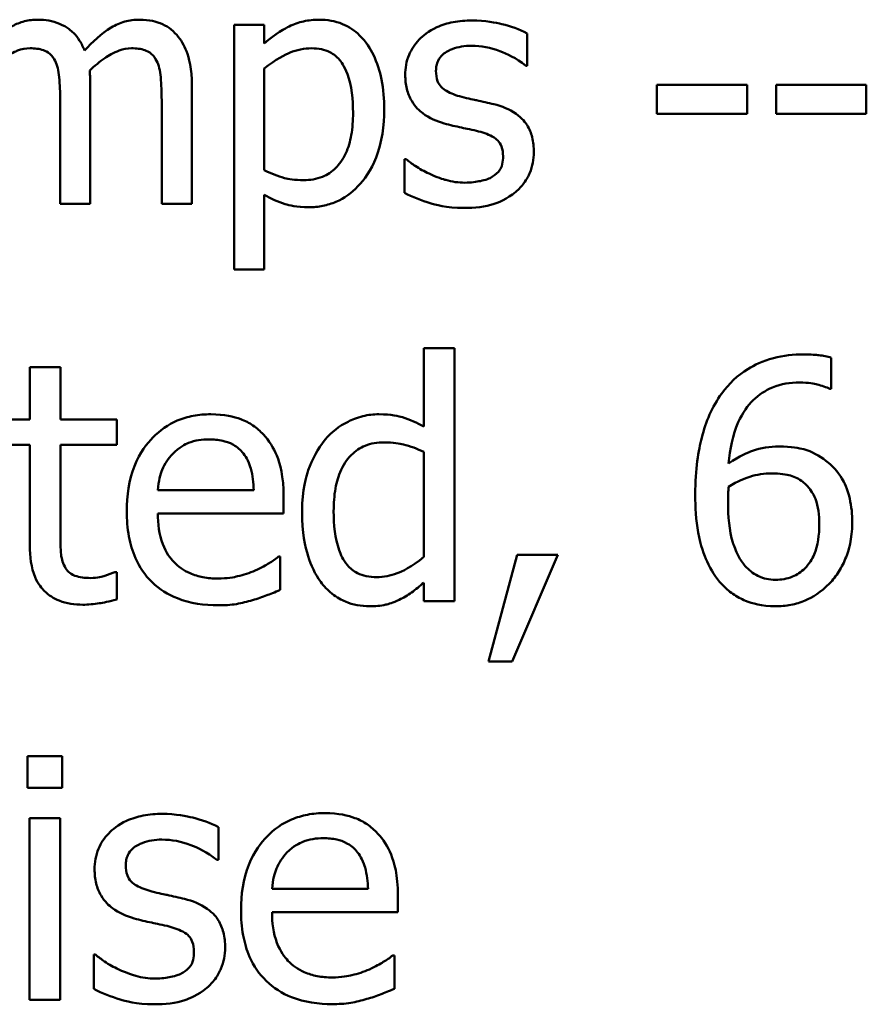
# Model space of a CAD drawing. Units: inches. Extents: x 0.05 to 2.15, y 0.02 to 1.92.
# Drawn here: x 1.72 to 1.74, y 0.49 to 0.52 of the extents above; entities that cross this region are included whole.
import ezdxf

# ---------------------------------------------------------------- set-up
doc = ezdxf.new("R2010")
doc.units = ezdxf.units.IN
doc.header["$LTSCALE"] = 0.1
doc.header["$MEASUREMENT"] = 0
doc.layers.add('Visible (ANSI)', color=7, linetype='Continuous', lineweight=50)

msp = doc.modelspace()

# ---------------------------------------------------------------- linework, layer by layer
at = {"layer": 'Visible (ANSI)'}
for p, q in [((1.725443, 0.521309), (1.72453, 0.521309)), ((1.72453, 0.521309), (1.72453, 0.513894)), ((1.725443, 0.520741), (1.725443, 0.521309)), ((1.733402, 0.520068), (1.733402, 0.521046)), ((1.725443, 0.516902), (1.725443, 0.51998)), ((1.733355, 0.520068), (1.733402, 0.520068)), ((1.720175, 0.515889), (1.720175, 0.51946)), ((1.723248, 0.515889), (1.723248, 0.51946)), ((1.740063, 0.519489), (1.737329, 0.519489)), ((1.737329, 0.519489), (1.737329, 0.518611)), ((1.740063, 0.518611), (1.740063, 0.519489)), ((1.740935, 0.519489), (1.740935, 0.518611)), ((1.743668, 0.519489), (1.740935, 0.519489)), ((1.743668, 0.518611), (1.743668, 0.519489)), ((1.719262, 0.519026), (1.719262, 0.515889)), ((1.722335, 0.519026), (1.722335, 0.515889)), ((1.737329, 0.518611), (1.740063, 0.518611)), ((1.740935, 0.518611), (1.743668, 0.518611)), ((1.729686, 0.517241), (1.729686, 0.516217)), ((1.729733, 0.517241), (1.729686, 0.517241)), ((1.725443, 0.513894), (1.725443, 0.516164)), ((1.719262, 0.515889), (1.720175, 0.515889)), ((1.722335, 0.515889), (1.723248, 0.515889)), ((1.72453, 0.513894), (1.725443, 0.513894)), ((1.731197, 0.511518), (1.73027, 0.511518)), ((1.73027, 0.511518), (1.73027, 0.509141)), ((1.731197, 0.503858), (1.731197, 0.511518)), ((1.742607, 0.510282), (1.742607, 0.511227)), ((1.71927, 0.510942), (1.718343, 0.510942)), ((1.718343, 0.510942), (1.718343, 0.509361)), ((1.71927, 0.509361), (1.71927, 0.510942)), ((1.742565, 0.510282), (1.742607, 0.510282)), ((1.718343, 0.509361), (1.717719, 0.509361)), ((1.720975, 0.509361), (1.71927, 0.509361)), ((1.720975, 0.508594), (1.720975, 0.509361)), ((1.717719, 0.508594), (1.718343, 0.508594)), ((1.718343, 0.508594), (1.718343, 0.505546)), ((1.71927, 0.508594), (1.720975, 0.508594)), ((1.71927, 0.505974), (1.71927, 0.508594)), ((1.73027, 0.508375), (1.73027, 0.505195)), ((1.725123, 0.507222), (1.722217, 0.507222)), ((1.726027, 0.506514), (1.726027, 0.50702)), ((1.722217, 0.506514), (1.726027, 0.506514)), ((1.733098, 0.505261), (1.732231, 0.502034)), ((1.73295, 0.502034), (1.734329, 0.505261)), ((1.734329, 0.505261), (1.733098, 0.505261)), ((1.725926, 0.505207), (1.725872, 0.505207)), ((1.725926, 0.504197), (1.725926, 0.505207)), ((1.720975, 0.504738), (1.720922, 0.504738)), ((1.720975, 0.503906), (1.720975, 0.504738)), ((1.73027, 0.504417), (1.73027, 0.503858)), ((1.73027, 0.503858), (1.731197, 0.503858)), ((1.732231, 0.502034), (1.73295, 0.502034)), ((1.718271, 0.499165), (1.718271, 0.498202)), ((1.719323, 0.499165), (1.718271, 0.499165)), ((1.719323, 0.498202), (1.719323, 0.499165)), ((1.718271, 0.498202), (1.719323, 0.498202)), ((1.719258, 0.497287), (1.718331, 0.497287)), ((1.718331, 0.497287), (1.718331, 0.491784)), ((1.719258, 0.491784), (1.719258, 0.497287)), ((1.724054, 0.496027), (1.724054, 0.49702)), ((1.724006, 0.496027), (1.724054, 0.496027)), ((1.728582, 0.495148), (1.725676, 0.495148)), ((1.729485, 0.49444), (1.729485, 0.494945)), ((1.725676, 0.49444), (1.729485, 0.49444)), ((1.720327, 0.493157), (1.72028, 0.493157)), ((1.72028, 0.493157), (1.72028, 0.492117)), ((1.729384, 0.493133), (1.729331, 0.493133)), ((1.729384, 0.492123), (1.729384, 0.493133)), ((1.718331, 0.491784), (1.719258, 0.491784))]:
    msp.add_line(p, q, dxfattribs=at)
for points, knots in [([(1.718583, 0.521461), (1.718447, 0.521461), (1.718312, 0.521446), (1.71805, 0.521379), (1.717927, 0.52133), (1.717663, 0.521183), (1.717421, 0.52103), (1.717102, 0.520712)], [-0.08026891, -0.08026891, -0.08026891, -0.08026891, -0.05529785, -0.05529785, -0.03088869, -0.03088869, 0, 0, 0, 0]), ([(1.72, 0.520525), (1.719959, 0.520629), (1.71991, 0.52073), (1.719797, 0.520911), (1.719735, 0.520992), (1.719609, 0.521118), (1.719476, 0.521241), (1.719033, 0.521424), (1.71881, 0.521461), (1.718583, 0.521461)], [-0.0811737, -0.0811737, -0.0811737, -0.0811737, -0.05590554, -0.05590554, -0.0328964, -0.0328964, -0.01558243, -0.01558243, 0, 0, 0, 0]), ([(1.721656, 0.521461), (1.721506, 0.521461), (1.721359, 0.521442), (1.721071, 0.521362), (1.720935, 0.521302), (1.720502, 0.52104), (1.720238, 0.52079), (1.72, 0.520525)], [-0.04494106, -0.04494106, -0.04494106, -0.04494106, -0.03469164, -0.03469164, -0.02442374, -0.02442374, 0, 0, 0, 0]), ([(1.722791, 0.520999), (1.722723, 0.521078), (1.722647, 0.521149), (1.722478, 0.521269), (1.722389, 0.521317), (1.722182, 0.521395), (1.721976, 0.521461), (1.721656, 0.521461)], [-0.06017091, -0.06017091, -0.06017091, -0.06017091, -0.04082311, -0.04082311, -0.02198473, -0.02198473, 0, 0, 0, 0]), ([(1.727099, 0.521461), (1.726941, 0.521461), (1.726785, 0.521445), (1.72648, 0.521376), (1.726336, 0.521324), (1.726087, 0.521202), (1.725781, 0.52105), (1.725443, 0.520741)], [-0.1110028, -0.1110028, -0.1110028, -0.1110028, -0.0707534, -0.0707534, -0.0314284, -0.0314284, 0, 0, 0, 0]), ([(1.729071, 0.518745), (1.729071, 0.519047), (1.729048, 0.519354), (1.728938, 0.519908), (1.728859, 0.520161), (1.728656, 0.520576), (1.728523, 0.520795), (1.728178, 0.521134), (1.728006, 0.52125), (1.727585, 0.521423), (1.727344, 0.521461), (1.727099, 0.521461)], [-0.1027472, -0.1027472, -0.1027472, -0.1027472, -0.0745111, -0.0745111, -0.049931, -0.049931, -0.0312585, -0.0312585, -0.0167894, -0.0167894, 0, 0, 0, 0]), ([(1.731728, 0.521438), (1.731537, 0.521438), (1.731344, 0.521423), (1.730987, 0.521353), (1.730822, 0.521303), (1.730416, 0.521116), (1.730244, 0.520973), (1.729999, 0.520723), (1.729896, 0.52057), (1.729743, 0.5202), (1.729709, 0.519993), (1.729709, 0.519781)], [-0.05333256, -0.05333256, -0.05333256, -0.05333256, -0.04555217, -0.04555217, -0.03854388, -0.03854388, -0.02738918, -0.02738918, -0.01451779, -0.01451779, 0, 0, 0, 0]), ([(1.733402, 0.521046), (1.733167, 0.521174), (1.732895, 0.521263), (1.732458, 0.52137), (1.732135, 0.521438), (1.731728, 0.521438)], [-0.06878644, -0.06878644, -0.06878644, -0.06878644, -0.02791039, -0.02791039, 0, 0, 0, 0]), ([(1.723248, 0.51946), (1.723248, 0.519989), (1.723166, 0.520297), (1.723014, 0.520686), (1.722919, 0.520854), (1.722791, 0.520999)], [-0.02863938, -0.02863938, -0.02863938, -0.02863938, -0.01323313, -0.01323313, 0, 0, 0, 0]), ([(1.717102, 0.519939), (1.717237, 0.520066), (1.71738, 0.520183), (1.717768, 0.520446), (1.717927, 0.520507), (1.718095, 0.520568), (1.718221, 0.520595), (1.718349, 0.520595)], [-0.01451807, -0.01451807, -0.01451807, -0.01451807, -0.0122608, -0.0122608, -0.00879086, -0.00879086, 0, 0, 0, 0]), ([(1.718349, 0.520595), (1.718492, 0.520595), (1.718634, 0.52058), (1.718803, 0.52052), (1.718881, 0.520487), (1.719023, 0.520361), (1.719072, 0.520292), (1.71911, 0.520214)], [-0.03079255, -0.03079255, -0.03079255, -0.03079255, -0.01298175, -0.01298175, -0.00590387, -0.00590387, 0, 0, 0, 0]), ([(1.720158, 0.519922), (1.720298, 0.520058), (1.720451, 0.520188), (1.720725, 0.520373), (1.720878, 0.520464), (1.721169, 0.520568), (1.721294, 0.520595), (1.721422, 0.520595)], [-0.03940618, -0.03940618, -0.03940618, -0.03940618, -0.02123621, -0.02123621, -0.00872907, -0.00872907, 0, 0, 0, 0]), ([(1.721422, 0.520595), (1.721565, 0.520595), (1.721707, 0.52058), (1.721875, 0.52052), (1.721954, 0.520487), (1.722095, 0.520361), (1.722145, 0.520292), (1.722183, 0.520214)], [-0.03079255, -0.03079255, -0.03079255, -0.03079255, -0.01298175, -0.01298175, -0.00590387, -0.00590387, 0, 0, 0, 0]), ([(1.725443, 0.51998), (1.725782, 0.520265), (1.726084, 0.520407), (1.726431, 0.52055), (1.726649, 0.520595), (1.726876, 0.520595)], [-0.0257664, -0.0257664, -0.0257664, -0.0257664, -0.01556949, -0.01556949, 0, 0, 0, 0]), ([(1.726876, 0.520595), (1.726976, 0.520595), (1.727075, 0.520586), (1.72726, 0.520547), (1.727345, 0.520518), (1.727538, 0.520421), (1.727635, 0.520344), (1.727762, 0.520196), (1.727868, 0.520062), (1.728086, 0.519463), (1.728129, 0.519052), (1.728129, 0.51864)], [-0.1436362, -0.1436362, -0.1436362, -0.1436362, -0.1138689, -0.1138689, -0.0868147, -0.0868147, -0.0489667, -0.0489667, -0.0282746, -0.0282746, 0, 0, 0, 0]), ([(1.73064, 0.51991), (1.73064, 0.519964), (1.730644, 0.520018), (1.730665, 0.520119), (1.73068, 0.520167), (1.730735, 0.520284), (1.730783, 0.520347), (1.730943, 0.520492), (1.731064, 0.520544), (1.731312, 0.520643), (1.731512, 0.520671), (1.731711, 0.520671)], [-0.02456017, -0.02456017, -0.02456017, -0.02456017, -0.02272277, -0.02272277, -0.02101897, -0.02101897, -0.0182964, -0.0182964, -0.01363063, -0.01363063, 0, 0, 0, 0]), ([(1.731711, 0.520671), (1.732009, 0.520671), (1.732298, 0.520615), (1.732779, 0.520434), (1.733059, 0.520305), (1.733355, 0.520068)], [-0.06183283, -0.06183283, -0.06183283, -0.06183283, -0.02599484, -0.02599484, 0, 0, 0, 0]), ([(1.71911, 0.520214), (1.719176, 0.52009), (1.719215, 0.519919), (1.719254, 0.51949), (1.719262, 0.519258), (1.719262, 0.519026)], [-0.0295619, -0.0295619, -0.0295619, -0.0295619, -0.01586852, -0.01586852, 0, 0, 0, 0]), ([(1.722183, 0.520214), (1.722249, 0.52009), (1.722287, 0.519919), (1.722327, 0.51949), (1.722335, 0.519258), (1.722335, 0.519026)], [-0.0295619, -0.0295619, -0.0295619, -0.0295619, -0.01586852, -0.01586852, 0, 0, 0, 0]), ([(1.720175, 0.51946), (1.720175, 0.519546), (1.720174, 0.519639), (1.720168, 0.519753), (1.720163, 0.519839), (1.720158, 0.519922)], [-0.02401353, -0.02401353, -0.02401353, -0.02401353, -0.00570072, -0.00570072, 0, 0, 0, 0]), ([(1.731418, 0.519126), (1.731251, 0.519169), (1.731086, 0.519226), (1.73091, 0.51933), (1.730848, 0.519371), (1.730748, 0.519476), (1.730714, 0.519536), (1.730652, 0.519698), (1.73064, 0.519806), (1.73064, 0.51991)], [-0.03242906, -0.03242906, -0.03242906, -0.03242906, -0.01706016, -0.01706016, -0.01190832, -0.01190832, -0.00713513, -0.00713513, 0, 0, 0, 0]), ([(1.729709, 0.519781), (1.729709, 0.519641), (1.729724, 0.519501), (1.72979, 0.519237), (1.729838, 0.519116), (1.730012, 0.51882), (1.730138, 0.518703), (1.730431, 0.518483), (1.730661, 0.518385), (1.730891, 0.518318)], [-0.03623639, -0.03623639, -0.03623639, -0.03623639, -0.03049081, -0.03049081, -0.02511757, -0.02511757, -0.01642825, -0.01642825, 0, 0, 0, 0]), ([(1.732396, 0.518903), (1.732221, 0.518944), (1.732044, 0.518984), (1.731812, 0.519032), (1.731622, 0.519072), (1.731418, 0.519126)], [-0.05907013, -0.05907013, -0.05907013, -0.05907013, -0.01444187, -0.01444187, 0, 0, 0, 0]), ([(1.726789, 0.515784), (1.726933, 0.515784), (1.727076, 0.515797), (1.727354, 0.515852), (1.727485, 0.515893), (1.727865, 0.516057), (1.728085, 0.516218), (1.72847, 0.516618), (1.728675, 0.516896), (1.729008, 0.517752), (1.729071, 0.518254), (1.729071, 0.518745)], [-0.1212591, -0.1212591, -0.1212591, -0.1212591, -0.1061799, -0.1061799, -0.0917098, -0.0917098, -0.0628885, -0.0628885, -0.0337103, -0.0337103, 0, 0, 0, 0]), ([(1.733601, 0.517452), (1.733601, 0.517603), (1.733587, 0.517756), (1.733518, 0.518031), (1.733469, 0.518155), (1.733351, 0.518342), (1.733253, 0.518478), (1.732867, 0.518752), (1.732632, 0.518843), (1.732396, 0.518903)], [-0.08290832, -0.08290832, -0.08290832, -0.08290832, -0.05609421, -0.05609421, -0.03243705, -0.03243705, -0.01671489, -0.01671489, 0, 0, 0, 0]), ([(1.728129, 0.51864), (1.728129, 0.518415), (1.728114, 0.518183), (1.72804, 0.517774), (1.727988, 0.517588), (1.727818, 0.517217), (1.727709, 0.517076), (1.727488, 0.516857), (1.727355, 0.516768), (1.727024, 0.516633), (1.726831, 0.516603), (1.726636, 0.516603)], [-0.05388321, -0.05388321, -0.05388321, -0.05388321, -0.04343731, -0.04343731, -0.03464559, -0.03464559, -0.02454515, -0.02454515, -0.01334006, -0.01334006, 0, 0, 0, 0]), ([(1.730891, 0.518318), (1.731063, 0.518272), (1.731239, 0.518231), (1.73146, 0.518185), (1.731682, 0.518139), (1.731869, 0.518096)], [-0.06089982, -0.06089982, -0.06089982, -0.06089982, -0.01312682, -0.01312682, 0, 0, 0, 0]), ([(1.731869, 0.518096), (1.732036, 0.518055), (1.732204, 0.518), (1.73243, 0.517878), (1.732481, 0.517833), (1.73256, 0.51775), (1.732596, 0.517691), (1.732658, 0.517532), (1.732671, 0.517429), (1.732671, 0.517329)], [-0.01905171, -0.01905171, -0.01905171, -0.01905171, -0.01470525, -0.01470525, -0.01168539, -0.01168539, -0.00687424, -0.00687424, 0, 0, 0, 0]), ([(1.730429, 0.516802), (1.730291, 0.516867), (1.730133, 0.516948), (1.729914, 0.517102), (1.729822, 0.51717), (1.729733, 0.517241)], [-0.01835856, -0.01835856, -0.01835856, -0.01835856, -0.00784029, -0.00784029, 0, 0, 0, 0]), ([(1.732671, 0.517329), (1.732671, 0.517249), (1.732665, 0.517162), (1.732629, 0.517003), (1.732602, 0.516955), (1.732518, 0.516834), (1.732434, 0.516764), (1.732349, 0.516709)], [-0.01324192, -0.01324192, -0.01324192, -0.01324192, -0.010143, -0.010143, -0.0069774, -0.0069774, 0, 0, 0, 0]), ([(1.733057, 0.516252), (1.733149, 0.51633), (1.733232, 0.516418), (1.733388, 0.516629), (1.733441, 0.516736), (1.733561, 0.517024), (1.733601, 0.517234), (1.733601, 0.517452)], [-0.02678789, -0.02678789, -0.02678789, -0.02678789, -0.02134594, -0.02134594, -0.01495242, -0.01495242, 0, 0, 0, 0]), ([(1.726636, 0.516603), (1.726359, 0.516603), (1.726172, 0.516638), (1.725852, 0.516719), (1.72563, 0.516813), (1.725443, 0.516902)], [-0.02248923, -0.02248923, -0.02248923, -0.02248923, -0.01420919, -0.01420919, 0, 0, 0, 0]), ([(1.731518, 0.516527), (1.731321, 0.516527), (1.731127, 0.516554), (1.730876, 0.516627), (1.730663, 0.516688), (1.730429, 0.516802)], [-0.07193361, -0.07193361, -0.07193361, -0.07193361, -0.01785065, -0.01785065, 0, 0, 0, 0]), ([(1.732349, 0.516709), (1.732304, 0.516677), (1.73225, 0.516653), (1.73213, 0.51661), (1.732054, 0.516591), (1.731868, 0.516554), (1.731699, 0.516527), (1.731518, 0.516527)], [-0.02598134, -0.02598134, -0.02598134, -0.02598134, -0.0202095, -0.0202095, -0.01246618, -0.01246618, 0, 0, 0, 0]), ([(1.725443, 0.516164), (1.725641, 0.516045), (1.725853, 0.515945), (1.726187, 0.515844), (1.726416, 0.515784), (1.726789, 0.515784)], [-0.07620234, -0.07620234, -0.07620234, -0.07620234, -0.02556678, -0.02556678, 0, 0, 0, 0]), ([(1.729686, 0.516217), (1.729926, 0.51609), (1.730209, 0.515987), (1.730601, 0.515865), (1.730951, 0.515761), (1.731483, 0.515761)], [-0.106516, -0.106516, -0.106516, -0.106516, -0.0364395, -0.0364395, 0, 0, 0, 0]), ([(1.731483, 0.515761), (1.731807, 0.515761), (1.732131, 0.515793), (1.732532, 0.51593), (1.732788, 0.516027), (1.733057, 0.516252)], [-0.07527142, -0.07527142, -0.07527142, -0.07527142, -0.02404478, -0.02404478, 0, 0, 0, 0]), ([(1.741775, 0.511328), (1.741466, 0.511328), (1.741157, 0.511295), (1.740524, 0.511129), (1.740275, 0.511004), (1.739768, 0.510692), (1.739505, 0.510445), (1.739291, 0.510146)], [-0.05470929, -0.05470929, -0.05470929, -0.05470929, -0.04079154, -0.04079154, -0.02525878, -0.02525878, 0, 0, 0, 0]), ([(1.742607, 0.511227), (1.742487, 0.511267), (1.742357, 0.51129), (1.742155, 0.511313), (1.742002, 0.511328), (1.741775, 0.511328)], [-0.04064196, -0.04064196, -0.04064196, -0.04064196, -0.01556081, -0.01556081, 0, 0, 0, 0]), ([(1.739499, 0.50803), (1.739536, 0.50845), (1.73962, 0.508887), (1.739925, 0.509572), (1.740084, 0.509782), (1.740414, 0.510107), (1.740608, 0.510238), (1.741089, 0.510435), (1.741364, 0.510478), (1.741644, 0.510478)], [-0.07086491, -0.07086491, -0.07086491, -0.07086491, -0.05095037, -0.05095037, -0.0355696, -0.0355696, -0.01918014, -0.01918014, 0, 0, 0, 0]), ([(1.741644, 0.510478), (1.741919, 0.510478), (1.742104, 0.510435), (1.742316, 0.510382), (1.742459, 0.510338), (1.742565, 0.510282)], [-0.01278595, -0.01278595, -0.01278595, -0.01278595, -0.00820666, -0.00820666, 0, 0, 0, 0]), ([(1.739291, 0.510146), (1.739001, 0.509742), (1.738807, 0.509287), (1.738588, 0.508426), (1.738488, 0.507874), (1.738488, 0.507079)], [-0.1237157, -0.1237157, -0.1237157, -0.1237157, -0.0545257, -0.0545257, 0, 0, 0, 0]), ([(1.723822, 0.509516), (1.723643, 0.509516), (1.723464, 0.509501), (1.723123, 0.509436), (1.722962, 0.509388), (1.722527, 0.509203), (1.722282, 0.50903), (1.721895, 0.508634), (1.721677, 0.508362), (1.721342, 0.507516), (1.721278, 0.507045), (1.721278, 0.50658)], [-0.1420873, -0.1420873, -0.1420873, -0.1420873, -0.1202251, -0.1202251, -0.0996598, -0.0996598, -0.0623768, -0.0623768, -0.0319299, -0.0319299, 0, 0, 0, 0]), ([(1.725414, 0.508903), (1.725319, 0.509007), (1.725214, 0.509098), (1.724982, 0.509255), (1.724859, 0.509318), (1.724526, 0.509443), (1.724238, 0.509516), (1.723822, 0.509516)], [-0.06566561, -0.06566561, -0.06566561, -0.06566561, -0.047039, -0.047039, -0.02855661, -0.02855661, 0, 0, 0, 0]), ([(1.728909, 0.509516), (1.728747, 0.509516), (1.728587, 0.509497), (1.728244, 0.509415), (1.728092, 0.50935), (1.72771, 0.509157), (1.72748, 0.508976), (1.727286, 0.508749)], [-0.03689532, -0.03689532, -0.03689532, -0.03689532, -0.029369, -0.029369, -0.02045824, -0.02045824, 0, 0, 0, 0]), ([(1.73027, 0.509141), (1.730066, 0.509255), (1.729848, 0.509356), (1.729521, 0.509455), (1.729294, 0.509516), (1.728909, 0.509516)], [-0.08345415, -0.08345415, -0.08345415, -0.08345415, -0.02642427, -0.02642427, 0, 0, 0, 0]), ([(1.726027, 0.50702), (1.726027, 0.507645), (1.72592, 0.508019), (1.725723, 0.508501), (1.72559, 0.508717), (1.725414, 0.508903)], [-0.03569173, -0.03569173, -0.03569173, -0.03569173, -0.01758176, -0.01758176, 0, 0, 0, 0]), ([(1.722669, 0.508321), (1.722866, 0.508518), (1.723046, 0.508605), (1.723342, 0.508729), (1.72356, 0.508755), (1.723768, 0.508755)], [-0.02193487, -0.02193487, -0.02193487, -0.02193487, -0.01429651, -0.01429651, 0, 0, 0, 0]), ([(1.723768, 0.508755), (1.723906, 0.508755), (1.724048, 0.508744), (1.724264, 0.508695), (1.724382, 0.508661), (1.724624, 0.508522), (1.724725, 0.508435), (1.724808, 0.508327)], [-0.03544814, -0.03544814, -0.03544814, -0.03544814, -0.01919041, -0.01919041, -0.00931869, -0.00931869, 0, 0, 0, 0]), ([(1.727286, 0.508749), (1.727059, 0.508472), (1.726892, 0.508159), (1.726709, 0.507642), (1.726585, 0.507248), (1.726585, 0.506568)], [-0.1338582, -0.1338582, -0.1338582, -0.1338582, -0.0466218, -0.0466218, 0, 0, 0, 0]), ([(1.727542, 0.506586), (1.727542, 0.506814), (1.727557, 0.507048), (1.727633, 0.507464), (1.727686, 0.507653), (1.727874, 0.508061), (1.727997, 0.508203), (1.728204, 0.508407), (1.72834, 0.508498), (1.728675, 0.508636), (1.728868, 0.508666), (1.729063, 0.508666)], [-0.04731551, -0.04731551, -0.04731551, -0.04731551, -0.03973029, -0.03973029, -0.03331553, -0.03331553, -0.0248377, -0.0248377, -0.01341086, -0.01341086, 0, 0, 0, 0]), ([(1.729063, 0.508666), (1.729346, 0.508666), (1.729541, 0.508629), (1.729861, 0.508556), (1.730077, 0.508468), (1.73027, 0.508375)], [-0.02245918, -0.02245918, -0.02245918, -0.02245918, -0.01467945, -0.01467945, 0, 0, 0, 0]), ([(1.741026, 0.508541), (1.74075, 0.508541), (1.740477, 0.508501), (1.740091, 0.508361), (1.73983, 0.50826), (1.739499, 0.50803)], [-0.08440986, -0.08440986, -0.08440986, -0.08440986, -0.02765612, -0.02765612, 0, 0, 0, 0]), ([(1.742446, 0.508107), (1.742246, 0.508257), (1.742017, 0.50839), (1.741637, 0.508492), (1.741405, 0.508541), (1.741026, 0.508541)], [-0.07154477, -0.07154477, -0.07154477, -0.07154477, -0.02596381, -0.02596381, 0, 0, 0, 0]), ([(1.722217, 0.507222), (1.722241, 0.507503), (1.722298, 0.507699), (1.722427, 0.508018), (1.722534, 0.508179), (1.722669, 0.508321)], [-0.02362656, -0.02362656, -0.02362656, -0.02362656, -0.01342537, -0.01342537, 0, 0, 0, 0]), ([(1.724808, 0.508327), (1.72486, 0.508263), (1.724903, 0.508194), (1.724986, 0.508025), (1.725015, 0.507935), (1.725092, 0.507663), (1.725116, 0.507436), (1.725123, 0.507222)], [-0.02299672, -0.02299672, -0.02299672, -0.02299672, -0.01937435, -0.01937435, -0.01468162, -0.01468162, 0, 0, 0, 0]), ([(1.743243, 0.506235), (1.743243, 0.50648), (1.74322, 0.506727), (1.743094, 0.507267), (1.742993, 0.507462), (1.742805, 0.50778), (1.742643, 0.507959), (1.742446, 0.508107)], [-0.03205, -0.03205, -0.03205, -0.03205, -0.02534836, -0.02534836, -0.01688483, -0.01688483, 0, 0, 0, 0]), ([(1.739499, 0.507323), (1.739774, 0.507494), (1.739996, 0.507577), (1.740355, 0.507693), (1.740578, 0.507727), (1.740806, 0.507727)], [-0.02582132, -0.02582132, -0.02582132, -0.02582132, -0.0156547, -0.0156547, 0, 0, 0, 0]), ([(1.740806, 0.507727), (1.741043, 0.507727), (1.74125, 0.507694), (1.741512, 0.507621), (1.741634, 0.507558), (1.741745, 0.507471)], [-0.01863334, -0.01863334, -0.01863334, -0.01863334, -0.00965736, -0.00965736, 0, 0, 0, 0]), ([(1.741745, 0.507471), (1.74183, 0.507402), (1.741906, 0.507323), (1.742048, 0.507129), (1.742095, 0.507029), (1.742213, 0.506726), (1.742244, 0.506462), (1.742244, 0.506194)], [-0.03000983, -0.03000983, -0.03000983, -0.03000983, -0.02470432, -0.02470432, -0.01839076, -0.01839076, 0, 0, 0, 0]), ([(1.738488, 0.507079), (1.738488, 0.506702), (1.738512, 0.506311), (1.738652, 0.505532), (1.738757, 0.505256), (1.73896, 0.504806), (1.739106, 0.504569), (1.739297, 0.504369)], [-0.04755306, -0.04755306, -0.04755306, -0.04755306, -0.03391391, -0.03391391, -0.01892015, -0.01892015, 0, 0, 0, 0]), ([(1.739481, 0.506859), (1.739481, 0.507004), (1.739485, 0.507088), (1.739491, 0.507184), (1.739495, 0.507253), (1.739499, 0.507323)], [-0.006589213, -0.006589213, -0.006589213, -0.006589213, -0.004757661, -0.004757661, 0, 0, 0, 0]), ([(1.740004, 0.504922), (1.739922, 0.505011), (1.739854, 0.505114), (1.739715, 0.505378), (1.739658, 0.505541), (1.739516, 0.505988), (1.739481, 0.506429), (1.739481, 0.506859)], [-0.04212311, -0.04212311, -0.04212311, -0.04212311, -0.03699334, -0.03699334, -0.02947742, -0.02947742, 0, 0, 0, 0]), ([(1.721278, 0.50658), (1.721278, 0.506324), (1.721297, 0.506066), (1.721385, 0.505591), (1.721449, 0.505371), (1.721662, 0.504888), (1.721827, 0.504643), (1.722265, 0.504218), (1.722522, 0.504057), (1.723201, 0.50379), (1.723627, 0.503733), (1.724048, 0.503733)], [-0.1037061, -0.1037061, -0.1037061, -0.1037061, -0.0861984, -0.0861984, -0.0706064, -0.0706064, -0.0500083, -0.0500083, -0.0288323, -0.0288323, 0, 0, 0, 0]), ([(1.724036, 0.504542), (1.723885, 0.504542), (1.723734, 0.504553), (1.723451, 0.504607), (1.72332, 0.504646), (1.723007, 0.504784), (1.722842, 0.504899), (1.722604, 0.505149), (1.72247, 0.505318), (1.722256, 0.505878), (1.722217, 0.506201), (1.722217, 0.506514)], [-0.1104387, -0.1104387, -0.1104387, -0.1104387, -0.0892633, -0.0892633, -0.0700078, -0.0700078, -0.0411115, -0.0411115, -0.0214725, -0.0214725, 0, 0, 0, 0]), ([(1.726585, 0.506568), (1.726585, 0.50593), (1.726679, 0.505505), (1.726856, 0.504942), (1.726978, 0.504674), (1.72715, 0.50444)], [-0.04048262, -0.04048262, -0.04048262, -0.04048262, -0.01986522, -0.01986522, 0, 0, 0, 0]), ([(1.728843, 0.504583), (1.728738, 0.504583), (1.728632, 0.504592), (1.728436, 0.504634), (1.728346, 0.504665), (1.728143, 0.504768), (1.728043, 0.504848), (1.727829, 0.505099), (1.727754, 0.505274), (1.727584, 0.505755), (1.727542, 0.50617), (1.727542, 0.506586)], [-0.05742821, -0.05742821, -0.05742821, -0.05742821, -0.0516871, -0.0516871, -0.04648402, -0.04648402, -0.03933163, -0.03933163, -0.02850515, -0.02850515, 0, 0, 0, 0]), ([(1.742244, 0.506194), (1.742244, 0.505866), (1.742203, 0.505545), (1.742029, 0.505131), (1.741943, 0.504985), (1.741696, 0.504742), (1.741572, 0.504659), (1.741268, 0.504534), (1.741095, 0.504506), (1.740919, 0.504506)], [-0.06151434, -0.06151434, -0.06151434, -0.06151434, -0.03579236, -0.03579236, -0.02253428, -0.02253428, -0.01206453, -0.01206453, 0, 0, 0, 0]), ([(1.742553, 0.504393), (1.742661, 0.504502), (1.742755, 0.504623), (1.742924, 0.504892), (1.742996, 0.50504), (1.743128, 0.505378), (1.743243, 0.505725), (1.743243, 0.506235)], [-0.09057572, -0.09057572, -0.09057572, -0.09057572, -0.06368298, -0.06368298, -0.03496362, -0.03496362, 0, 0, 0, 0]), ([(1.7194, 0.504904), (1.719367, 0.504969), (1.71934, 0.505037), (1.719301, 0.505181), (1.719289, 0.505254), (1.719271, 0.505543), (1.71927, 0.505759), (1.71927, 0.505974)], [-0.02491724, -0.02491724, -0.02491724, -0.02491724, -0.01987876, -0.01987876, -0.01474373, -0.01474373, 0, 0, 0, 0]), ([(1.718343, 0.505546), (1.718343, 0.505205), (1.718385, 0.50487), (1.718597, 0.504364), (1.718712, 0.504236), (1.718916, 0.504037), (1.719067, 0.503941), (1.719461, 0.503784), (1.719705, 0.503751), (1.719947, 0.503751)], [-0.04503584, -0.04503584, -0.04503584, -0.04503584, -0.0361138, -0.0361138, -0.02908346, -0.02908346, -0.01659344, -0.01659344, 0, 0, 0, 0]), ([(1.725872, 0.505207), (1.725786, 0.505134), (1.725683, 0.505066), (1.725492, 0.504951), (1.725361, 0.504879), (1.725165, 0.504785)], [-0.03008048, -0.03008048, -0.03008048, -0.03008048, -0.01492095, -0.01492095, 0, 0, 0, 0]), ([(1.73027, 0.505195), (1.729909, 0.504887), (1.729599, 0.504755), (1.729264, 0.504626), (1.729057, 0.504583), (1.728843, 0.504583)], [-0.02462432, -0.02462432, -0.02462432, -0.02462432, -0.01463526, -0.01463526, 0, 0, 0, 0]), ([(1.720179, 0.504559), (1.720013, 0.504559), (1.719846, 0.504576), (1.719621, 0.504663), (1.719563, 0.504706), (1.719472, 0.504786), (1.719431, 0.504841), (1.7194, 0.504904)], [-0.01371636, -0.01371636, -0.01371636, -0.01371636, -0.00832185, -0.00832185, -0.00479763, -0.00479763, 0, 0, 0, 0]), ([(1.720922, 0.504738), (1.720843, 0.504703), (1.720719, 0.504661), (1.720532, 0.504601), (1.720402, 0.504559), (1.720179, 0.504559)], [-0.03423426, -0.03423426, -0.03423426, -0.03423426, -0.01531658, -0.01531658, 0, 0, 0, 0]), ([(1.725165, 0.504785), (1.724995, 0.504709), (1.724814, 0.504652), (1.724532, 0.504586), (1.724319, 0.504542), (1.724036, 0.504542)], [-0.05419048, -0.05419048, -0.05419048, -0.05419048, -0.01942887, -0.01942887, 0, 0, 0, 0]), ([(1.740919, 0.504506), (1.740825, 0.504506), (1.740733, 0.504515), (1.740574, 0.504549), (1.740478, 0.504576), (1.740237, 0.504694), (1.740111, 0.504802), (1.740004, 0.504922)], [-0.02839236, -0.02839236, -0.02839236, -0.02839236, -0.01837546, -0.01837546, -0.01103834, -0.01103834, 0, 0, 0, 0]), ([(1.72715, 0.50444), (1.727247, 0.504308), (1.72736, 0.504189), (1.727638, 0.503967), (1.727782, 0.503893), (1.728132, 0.503747), (1.728377, 0.503704), (1.728629, 0.503704)], [-0.03355023, -0.03355023, -0.03355023, -0.03355023, -0.02603093, -0.02603093, -0.01730653, -0.01730653, 0, 0, 0, 0]), ([(1.729527, 0.5039), (1.729656, 0.503961), (1.729784, 0.504033), (1.730025, 0.504215), (1.730148, 0.504315), (1.73027, 0.504417)], [-0.020692, -0.020692, -0.020692, -0.020692, -0.01087338, -0.01087338, 0, 0, 0, 0]), ([(1.739297, 0.504369), (1.739398, 0.50426), (1.739508, 0.504163), (1.73975, 0.503994), (1.739878, 0.503925), (1.740207, 0.503791), (1.740498, 0.503704), (1.740913, 0.503704)], [-0.06832821, -0.06832821, -0.06832821, -0.06832821, -0.04822755, -0.04822755, -0.02844188, -0.02844188, 0, 0, 0, 0]), ([(1.740913, 0.503704), (1.741072, 0.503704), (1.74123, 0.503717), (1.741534, 0.503776), (1.741678, 0.50382), (1.742032, 0.503971), (1.742292, 0.504123), (1.742553, 0.504393)], [-0.05978524, -0.05978524, -0.05978524, -0.05978524, -0.04234978, -0.04234978, -0.02575942, -0.02575942, 0, 0, 0, 0]), ([(1.725088, 0.503888), (1.725231, 0.503928), (1.725383, 0.503982), (1.72559, 0.504063), (1.725769, 0.504133), (1.725926, 0.504197)], [-0.03496862, -0.03496862, -0.03496862, -0.03496862, -0.01161381, -0.01161381, 0, 0, 0, 0]), ([(1.719947, 0.503751), (1.720113, 0.503751), (1.720282, 0.503767), (1.720561, 0.503811), (1.720745, 0.503843), (1.720975, 0.503906)], [-0.03975774, -0.03975774, -0.03975774, -0.03975774, -0.01635724, -0.01635724, 0, 0, 0, 0]), ([(1.724048, 0.503733), (1.724223, 0.503733), (1.724426, 0.503741), (1.724765, 0.503801), (1.724927, 0.503841), (1.725088, 0.503888)], [-0.02356368, -0.02356368, -0.02356368, -0.02356368, -0.01145043, -0.01145043, 0, 0, 0, 0]), ([(1.728629, 0.503704), (1.728791, 0.503704), (1.728962, 0.503716), (1.729191, 0.503771), (1.729341, 0.50381), (1.729527, 0.5039)], [-0.04543921, -0.04543921, -0.04543921, -0.04543921, -0.01414461, -0.01414461, 0, 0, 0, 0]), ([(1.722354, 0.497418), (1.72216, 0.497418), (1.721964, 0.497402), (1.721601, 0.497332), (1.721434, 0.497281), (1.721021, 0.497091), (1.720847, 0.496946), (1.720598, 0.496691), (1.720493, 0.496536), (1.720338, 0.496161), (1.720304, 0.495951), (1.720304, 0.495736)], [-0.05415307, -0.05415307, -0.05415307, -0.05415307, -0.04625297, -0.04625297, -0.03913687, -0.03913687, -0.02781055, -0.02781055, -0.01474114, -0.01474114, 0, 0, 0, 0]), ([(1.724054, 0.49702), (1.723815, 0.49715), (1.723539, 0.497241), (1.723095, 0.497349), (1.722767, 0.497418), (1.722354, 0.497418)], [-0.0698447, -0.0698447, -0.0698447, -0.0698447, -0.02833978, -0.02833978, 0, 0, 0, 0]), ([(1.72728, 0.497441), (1.727102, 0.497441), (1.726923, 0.497427), (1.726582, 0.497362), (1.726421, 0.497314), (1.725985, 0.497129), (1.72574, 0.496956), (1.725353, 0.496559), (1.725136, 0.496288), (1.7248, 0.495442), (1.724737, 0.494971), (1.724737, 0.494506)], [-0.1420873, -0.1420873, -0.1420873, -0.1420873, -0.1202251, -0.1202251, -0.0996598, -0.0996598, -0.0623768, -0.0623768, -0.0319299, -0.0319299, 0, 0, 0, 0]), ([(1.728873, 0.496829), (1.728778, 0.496932), (1.728672, 0.497024), (1.72844, 0.497181), (1.728317, 0.497244), (1.727985, 0.497369), (1.727697, 0.497441), (1.72728, 0.497441)], [-0.06566561, -0.06566561, -0.06566561, -0.06566561, -0.047039, -0.047039, -0.02855661, -0.02855661, 0, 0, 0, 0]), ([(1.721249, 0.495867), (1.721249, 0.495921), (1.721253, 0.495976), (1.721274, 0.496079), (1.72129, 0.496127), (1.721346, 0.496246), (1.721394, 0.49631), (1.721556, 0.496457), (1.72168, 0.496511), (1.721931, 0.496611), (1.722134, 0.496639), (1.722336, 0.496639)], [-0.02493802, -0.02493802, -0.02493802, -0.02493802, -0.02307235, -0.02307235, -0.02134234, -0.02134234, -0.01857788, -0.01857788, -0.01384033, -0.01384033, 0, 0, 0, 0]), ([(1.722336, 0.496639), (1.722639, 0.496639), (1.722932, 0.496583), (1.723421, 0.496398), (1.723705, 0.496267), (1.724006, 0.496027)], [-0.06278411, -0.06278411, -0.06278411, -0.06278411, -0.02639476, -0.02639476, 0, 0, 0, 0]), ([(1.726128, 0.496247), (1.726325, 0.496444), (1.726505, 0.496531), (1.726801, 0.496654), (1.727019, 0.496681), (1.727227, 0.496681)], [-0.02193487, -0.02193487, -0.02193487, -0.02193487, -0.01429651, -0.01429651, 0, 0, 0, 0]), ([(1.727227, 0.496681), (1.727365, 0.496681), (1.727507, 0.49667), (1.727723, 0.496621), (1.72784, 0.496587), (1.728083, 0.496448), (1.728184, 0.49636), (1.728267, 0.496253)], [-0.03544814, -0.03544814, -0.03544814, -0.03544814, -0.01919041, -0.01919041, -0.00931869, -0.00931869, 0, 0, 0, 0]), ([(1.729485, 0.494945), (1.729485, 0.495571), (1.729379, 0.495945), (1.729182, 0.496427), (1.729049, 0.496643), (1.728873, 0.496829)], [-0.03569173, -0.03569173, -0.03569173, -0.03569173, -0.01758176, -0.01758176, 0, 0, 0, 0]), ([(1.725676, 0.495148), (1.7257, 0.495429), (1.725757, 0.495625), (1.725886, 0.495944), (1.725993, 0.496105), (1.726128, 0.496247)], [-0.02362656, -0.02362656, -0.02362656, -0.02362656, -0.01342537, -0.01342537, 0, 0, 0, 0]), ([(1.728267, 0.496253), (1.728318, 0.496189), (1.728361, 0.49612), (1.728445, 0.495951), (1.728474, 0.495861), (1.728551, 0.495589), (1.728575, 0.495362), (1.728582, 0.495148)], [-0.02299672, -0.02299672, -0.02299672, -0.02299672, -0.01937435, -0.01937435, -0.01468162, -0.01468162, 0, 0, 0, 0]), ([(1.720304, 0.495736), (1.720304, 0.495593), (1.720319, 0.495451), (1.720386, 0.495183), (1.720435, 0.495061), (1.720611, 0.494759), (1.720739, 0.494641), (1.721037, 0.494417), (1.721271, 0.494318), (1.721504, 0.49425)], [-0.03679387, -0.03679387, -0.03679387, -0.03679387, -0.0309599, -0.0309599, -0.02550399, -0.02550399, -0.01668099, -0.01668099, 0, 0, 0, 0]), ([(1.722039, 0.49507), (1.721869, 0.495114), (1.721702, 0.495172), (1.721523, 0.495278), (1.72146, 0.495319), (1.721359, 0.495426), (1.721324, 0.495486), (1.721261, 0.495652), (1.721249, 0.495761), (1.721249, 0.495867)], [-0.03292797, -0.03292797, -0.03292797, -0.03292797, -0.01732262, -0.01732262, -0.01209153, -0.01209153, -0.0072449, -0.0072449, 0, 0, 0, 0]), ([(1.723031, 0.494844), (1.722854, 0.494886), (1.722675, 0.494926), (1.722439, 0.494975), (1.722246, 0.495016), (1.722039, 0.49507)], [-0.05997891, -0.05997891, -0.05997891, -0.05997891, -0.01466405, -0.01466405, 0, 0, 0, 0]), ([(1.724256, 0.493371), (1.724256, 0.493524), (1.724241, 0.493679), (1.724171, 0.493959), (1.724121, 0.494084), (1.724001, 0.494275), (1.723902, 0.494412), (1.72351, 0.49469), (1.723271, 0.494783), (1.723031, 0.494844)], [-0.08418384, -0.08418384, -0.08418384, -0.08418384, -0.0569572, -0.0569572, -0.03293608, -0.03293608, -0.01697205, -0.01697205, 0, 0, 0, 0]), ([(1.721504, 0.49425), (1.721678, 0.494204), (1.721857, 0.494162), (1.722081, 0.494115), (1.722307, 0.494069), (1.722497, 0.494024)], [-0.06183674, -0.06183674, -0.06183674, -0.06183674, -0.01332877, -0.01332877, 0, 0, 0, 0]), ([(1.724737, 0.494506), (1.724737, 0.49425), (1.724756, 0.493992), (1.724844, 0.493517), (1.724907, 0.493297), (1.72512, 0.492813), (1.725286, 0.492569), (1.725723, 0.492144), (1.72598, 0.491983), (1.726659, 0.491716), (1.727086, 0.491659), (1.727506, 0.491659)], [-0.1037061, -0.1037061, -0.1037061, -0.1037061, -0.0861984, -0.0861984, -0.0706064, -0.0706064, -0.0500083, -0.0500083, -0.0288323, -0.0288323, 0, 0, 0, 0]), ([(1.727494, 0.492467), (1.727344, 0.492467), (1.727193, 0.492479), (1.72691, 0.492533), (1.726779, 0.492571), (1.726466, 0.492709), (1.7263, 0.492825), (1.726063, 0.493075), (1.725928, 0.493243), (1.725715, 0.493804), (1.725676, 0.494127), (1.725676, 0.49444)], [-0.1104387, -0.1104387, -0.1104387, -0.1104387, -0.0892633, -0.0892633, -0.0700078, -0.0700078, -0.0411115, -0.0411115, -0.0214725, -0.0214725, 0, 0, 0, 0]), ([(1.722497, 0.494024), (1.722667, 0.493982), (1.722837, 0.493928), (1.723066, 0.493804), (1.723119, 0.493757), (1.723199, 0.493673), (1.723235, 0.493614), (1.723298, 0.493452), (1.723311, 0.493348), (1.723311, 0.493246)], [-0.01934481, -0.01934481, -0.01934481, -0.01934481, -0.01493149, -0.01493149, -0.01186516, -0.01186516, -0.00698, -0.00698, 0, 0, 0, 0]), ([(1.723703, 0.492152), (1.723797, 0.492232), (1.723881, 0.49232), (1.724039, 0.492535), (1.724093, 0.492644), (1.724215, 0.492936), (1.724256, 0.493149), (1.724256, 0.493371)], [-0.02720001, -0.02720001, -0.02720001, -0.02720001, -0.02167434, -0.02167434, -0.01518245, -0.01518245, 0, 0, 0, 0]), ([(1.721035, 0.492711), (1.720894, 0.492776), (1.720734, 0.492859), (1.720512, 0.493016), (1.720418, 0.493084), (1.720327, 0.493157)], [-0.01864101, -0.01864101, -0.01864101, -0.01864101, -0.00796091, -0.00796091, 0, 0, 0, 0]), ([(1.723311, 0.493246), (1.723311, 0.493164), (1.723305, 0.493076), (1.723268, 0.492915), (1.723242, 0.492866), (1.723155, 0.492743), (1.72307, 0.492673), (1.722984, 0.492616)], [-0.01344564, -0.01344564, -0.01344564, -0.01344564, -0.01029905, -0.01029905, -0.00708474, -0.00708474, 0, 0, 0, 0]), ([(1.729331, 0.493133), (1.729244, 0.49306), (1.729142, 0.492992), (1.728951, 0.492877), (1.72882, 0.492805), (1.728624, 0.492711)], [-0.03008048, -0.03008048, -0.03008048, -0.03008048, -0.01492095, -0.01492095, 0, 0, 0, 0]), ([(1.72214, 0.492432), (1.72194, 0.492432), (1.721744, 0.492459), (1.721488, 0.492533), (1.721272, 0.492595), (1.721035, 0.492711)], [-0.07304028, -0.07304028, -0.07304028, -0.07304028, -0.01812528, -0.01812528, 0, 0, 0, 0]), ([(1.722984, 0.492616), (1.722938, 0.492584), (1.722884, 0.49256), (1.722762, 0.492516), (1.722685, 0.492497), (1.722496, 0.492459), (1.722325, 0.492432), (1.72214, 0.492432)], [-0.02638106, -0.02638106, -0.02638106, -0.02638106, -0.02052041, -0.02052041, -0.01265797, -0.01265797, 0, 0, 0, 0]), ([(1.728624, 0.492711), (1.728454, 0.492635), (1.728273, 0.492578), (1.72799, 0.492512), (1.727778, 0.492467), (1.727494, 0.492467)], [-0.05419048, -0.05419048, -0.05419048, -0.05419048, -0.01942887, -0.01942887, 0, 0, 0, 0]), ([(1.722104, 0.491653), (1.722434, 0.491653), (1.722763, 0.491686), (1.72317, 0.491826), (1.72343, 0.491924), (1.723703, 0.492152)], [-0.07642945, -0.07642945, -0.07642945, -0.07642945, -0.0244147, -0.0244147, 0, 0, 0, 0]), ([(1.72028, 0.492117), (1.720524, 0.491988), (1.720811, 0.491883), (1.72121, 0.491759), (1.721565, 0.491653), (1.722104, 0.491653)], [-0.1081547, -0.1081547, -0.1081547, -0.1081547, -0.0370001, -0.0370001, 0, 0, 0, 0]), ([(1.728546, 0.491814), (1.72869, 0.491854), (1.728841, 0.491908), (1.729049, 0.491989), (1.729227, 0.492059), (1.729384, 0.492123)], [-0.03496862, -0.03496862, -0.03496862, -0.03496862, -0.01161381, -0.01161381, 0, 0, 0, 0]), ([(1.727506, 0.491659), (1.727682, 0.491659), (1.727885, 0.491667), (1.728223, 0.491727), (1.728386, 0.491767), (1.728546, 0.491814)], [-0.02356368, -0.02356368, -0.02356368, -0.02356368, -0.01145043, -0.01145043, 0, 0, 0, 0])]:
    msp.add_open_spline(points, degree=3, knots=knots, dxfattribs=at)

doc.saveas('drawing.dxf')
